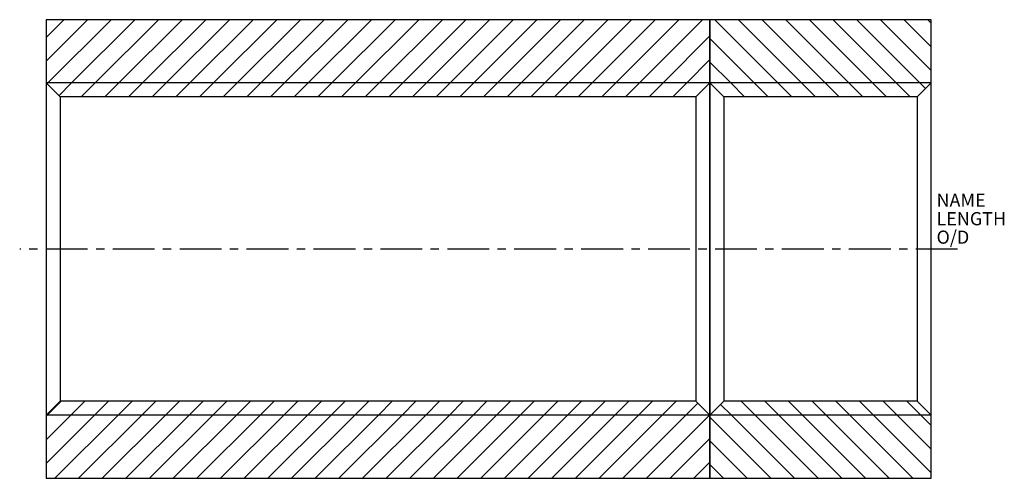
# Model space of a CAD drawing. Extents: x -173 to 14, y -44 to 44.
import ezdxf

# ---------------------------------------------------------------- set-up
doc = ezdxf.new("R2010")
doc.units = 0
doc.linetypes.add('CENTER', pattern=[50.8, 31.75, -6.35, 6.35, -6.35])
doc.linetypes.add('CENTER4', pattern=[12.7, 7.9375, -1.5875, 1.5875, -1.5875])
doc.layers.get('0').update_dxf_attribs({"linetype": 'CONTINUOUS'})
for name, color, linetype in [('ANCON_ATTRIBS', 7, 'CONTINUOUS'), ('ANCON_CENTRE', 7, 'CENTER'), ('ANCON_HATCH', 7, 'CONTINUOUS'), ('ANCON_OUTLINE', 7, 'CONTINUOUS'), ('ANCON_OUTLINE1', 7, 'CONTINUOUS')]:
    doc.layers.add(name, color=color, linetype=linetype)

# ---------------------------------------------------------------- blocks, each defined once
blk = doc.blocks.new('*X0')
at = {"color": 0}
for p, q in [((-126, 35.64), (-118.14, 43.5)), ((-126, 40.13), (-122.63, 43.5)), ((-125.65, 31.5), (-113.65, 43.5)), ((-121.16, 31.5), (-109.16, 43.5)), ((-116.67, 31.5), (-104.67, 43.5)), ((-112.18, 31.5), (-100.18, 43.5)), ((-107.69, 31.5), (-95.69, 43.5)), ((-103.2, 31.5), (-91.2, 43.5)), ((-98.71, 31.5), (-86.71, 43.5)), ((-94.22, 31.5), (-82.22, 43.5)), ((-89.73, 31.5), (-77.73, 43.5)), ((-85.24, 31.5), (-73.24, 43.5)), ((-80.75, 31.5), (-68.75, 43.5)), ((-76.26, 31.5), (-64.26, 43.5)), ((-71.77, 31.5), (-59.77, 43.5)), ((-67.28, 31.5), (-55.28, 43.5)), ((-62.79, 31.5), (-50.79, 43.5)), ((-58.3, 31.5), (-46.3, 43.5)), ((-53.81, 31.5), (-41.81, 43.5)), ((-49.32, 31.5), (-37.32, 43.5)), ((-44.83, 31.5), (-32.83, 43.5)), ((-40.34, 31.5), (-28.34, 43.5)), ((-35.85, 31.5), (-23.85, 43.5)), ((-31.36, 31.5), (-19.36, 43.5)), ((-26.87, 31.5), (-14.87, 43.5)), ((-22.38, 31.5), (-10.38, 43.5)), ((-17.89, 31.5), (-5.89, 43.5)), ((-13.4, 31.5), (-1.4, 43.5)), ((-8.91, 31.5), (0, 40.41)), ((-4.42, 31.5), (0, 35.92)), ((-125.83, 31.33), (-125.65, 31.5)), ((-123.58, 29.08), (-121.16, 31.5)), ((-119.32, 28.85), (-116.67, 31.5)), ((-114.83, 28.85), (-112.18, 31.5)), ((-110.34, 28.85), (-107.69, 31.5)), ((-105.85, 28.85), (-103.2, 31.5)), ((-101.36, 28.85), (-98.71, 31.5)), ((-96.87, 28.85), (-94.22, 31.5)), ((-92.38, 28.85), (-89.73, 31.5)), ((-87.89, 28.85), (-85.24, 31.5)), ((-83.4, 28.85), (-80.75, 31.5)), ((-78.91, 28.85), (-76.26, 31.5)), ((-74.42, 28.85), (-71.77, 31.5)), ((-69.93, 28.85), (-67.28, 31.5)), ((-65.44, 28.85), (-62.79, 31.5)), ((-60.95, 28.85), (-58.3, 31.5)), ((-56.46, 28.85), (-53.81, 31.5)), ((-51.97, 28.85), (-49.32, 31.5)), ((-47.48, 28.85), (-44.83, 31.5)), ((-42.99, 28.85), (-40.34, 31.5)), ((-38.5, 28.85), (-35.85, 31.5)), ((-34.01, 28.85), (-31.36, 31.5)), ((-29.52, 28.85), (-26.87, 31.5)), ((-25.03, 28.85), (-22.38, 31.5)), ((-20.54, 28.85), (-17.89, 31.5)), ((-16.05, 28.85), (-13.4, 31.5)), ((-11.56, 28.85), (-8.91, 31.5)), ((-7.07, 28.85), (-4.42, 31.5)), ((-125.79, -31.5), (-123.14, -28.85)), ((-121.3, -31.5), (-118.65, -28.85)), ((-116.81, -31.5), (-114.16, -28.85)), ((-112.32, -31.5), (-109.67, -28.85)), ((-107.83, -31.5), (-105.18, -28.85)), ((-103.34, -31.5), (-100.69, -28.85)), ((-98.85, -31.5), (-96.2, -28.85)), ((-94.36, -31.5), (-91.71, -28.85)), ((-89.87, -31.5), (-87.22, -28.85)), ((-85.38, -31.5), (-82.73, -28.85)), ((-80.89, -31.5), (-78.24, -28.85)), ((-76.4, -31.5), (-73.75, -28.85)), ((-71.91, -31.5), (-69.26, -28.85)), ((-67.42, -31.5), (-64.77, -28.85)), ((-62.93, -31.5), (-60.28, -28.85)), ((-58.44, -31.5), (-55.79, -28.85)), ((-53.95, -31.5), (-51.3, -28.85)), ((-49.46, -31.5), (-46.81, -28.85)), ((-44.97, -31.5), (-42.32, -28.85)), ((-40.48, -31.5), (-37.83, -28.85)), ((-35.99, -31.5), (-33.34, -28.85)), ((-31.5, -31.5), (-28.85, -28.85)), ((-27.01, -31.5), (-24.36, -28.85)), ((-22.52, -31.5), (-19.87, -28.85)), ((-18.03, -31.5), (-15.38, -28.85)), ((-13.54, -31.5), (-10.89, -28.85)), ((-9.05, -31.5), (-6.4, -28.85)), ((-4.56, -31.5), (-2.28, -29.22)), ((-126, -40.69), (-116.81, -31.5)), ((-126, -36.2), (-121.3, -31.5)), ((-126, -31.71), (-125.79, -31.5)), ((-124.32, -43.5), (-112.32, -31.5)), ((-119.83, -43.5), (-107.83, -31.5)), ((-115.34, -43.5), (-103.34, -31.5)), ((-110.85, -43.5), (-98.85, -31.5)), ((-106.36, -43.5), (-94.36, -31.5)), ((-101.87, -43.5), (-89.87, -31.5)), ((-97.38, -43.5), (-85.38, -31.5)), ((-92.89, -43.5), (-80.89, -31.5)), ((-88.4, -43.5), (-76.4, -31.5)), ((-83.91, -43.5), (-71.91, -31.5)), ((-79.42, -43.5), (-67.42, -31.5)), ((-74.93, -43.5), (-62.93, -31.5)), ((-70.44, -43.5), (-58.44, -31.5)), ((-65.95, -43.5), (-53.95, -31.5)), ((-61.46, -43.5), (-49.46, -31.5)), ((-56.97, -43.5), (-44.97, -31.5)), ((-52.48, -43.5), (-40.48, -31.5)), ((-47.99, -43.5), (-35.99, -31.5)), ((-43.5, -43.5), (-31.5, -31.5)), ((-39.01, -43.5), (-27.01, -31.5)), ((-34.52, -43.5), (-22.52, -31.5)), ((-30.03, -43.5), (-18.03, -31.5)), ((-25.54, -43.5), (-13.54, -31.5)), ((-21.05, -43.5), (-9.05, -31.5)), ((-16.56, -43.5), (-4.56, -31.5)), ((-12.07, -43.5), (-0.07, -31.5)), ((-0.07, -31.5), (-0.03, -31.47)), ((-7.58, -43.5), (0, -35.92)), ((-3.09, -43.5), (0, -40.41))]:
    blk.add_line(p, q, dxfattribs=at)
blk = doc.blocks.new('*X1')
at = {"color": 0}
for p, q in [((-29.09, 31.5), (-41.09, 43.5)), ((-24.6, 31.5), (-36.6, 43.5)), ((-20.11, 31.5), (-32.11, 43.5)), ((-15.62, 31.5), (-27.62, 43.5)), ((-11.13, 31.5), (-23.13, 43.5)), ((-6.64, 31.5), (-18.64, 43.5)), ((-2.15, 31.5), (-14.15, 43.5)), ((0, 33.84), (-9.66, 43.5)), ((0, 38.33), (-5.17, 43.5)), ((0, 42.82), (-0.68, 43.5)), ((-33.58, 31.5), (-42, 39.92)), ((-38.07, 31.5), (-42, 35.43)), ((-35.42, 28.85), (-38.07, 31.5)), ((-30.93, 28.85), (-33.58, 31.5)), ((-26.44, 28.85), (-29.09, 31.5)), ((-21.95, 28.85), (-24.6, 31.5)), ((-17.46, 28.85), (-20.11, 31.5)), ((-12.97, 28.85), (-15.62, 31.5)), ((-8.48, 28.85), (-11.13, 31.5)), ((-3.99, 28.85), (-6.64, 31.5)), ((-1.08, 30.42), (-2.15, 31.5)), ((-37.93, -31.5), (-39.97, -29.47)), ((-33.44, -31.5), (-36.09, -28.85)), ((-28.95, -31.5), (-31.6, -28.85)), ((-24.46, -31.5), (-27.11, -28.85)), ((-19.97, -31.5), (-22.62, -28.85)), ((-15.48, -31.5), (-18.13, -28.85)), ((-10.99, -31.5), (-13.64, -28.85)), ((-6.5, -31.5), (-9.15, -28.85)), ((-2.01, -31.5), (-4.66, -28.85)), ((-25.93, -43.5), (-37.93, -31.5)), ((-21.44, -43.5), (-33.44, -31.5)), ((-16.95, -43.5), (-28.95, -31.5)), ((-12.46, -43.5), (-24.46, -31.5)), ((-7.97, -43.5), (-19.97, -31.5)), ((-3.48, -43.5), (-15.48, -31.5)), ((0, -42.49), (-10.99, -31.5)), ((0, -38), (-6.5, -31.5)), ((0, -33.51), (-2.01, -31.5)), ((-30.42, -43.5), (-42, -31.92)), ((-34.91, -43.5), (-42, -36.41)), ((-39.4, -43.5), (-42, -40.9))]:
    blk.add_line(p, q, dxfattribs=at)

msp = doc.modelspace()

# ---------------------------------------------------------------- linework, layer by layer
at = {"layer": 'ANCON_CENTRE', "linetype": 'CENTER4'}
msp.add_line((5, 0), (-173, 0), dxfattribs=at)
at = {"layer": 'ANCON_OUTLINE'}
for points in [[(-168, -43.5), (-42, -43.5), (-42, 43.5), (-168, 43.5)], [(-42, -43.5), (0, -43.5), (0, 43.5), (-42, 43.5)]]:
    msp.add_lwpolyline(points, close=True, dxfattribs=at)
at = {"layer": 'ANCON_OUTLINE1'}
for p, q in [((-42, 31.5), (-168, 31.5)), ((-165.35, 28.85), (-168, 31.5)), ((-44.65, 28.85), (-42, 31.5)), ((-39.35, 28.85), (-42, 31.5)), ((0, 31.5), (-42, 31.5)), ((-2.65, 28.85), (0, 31.5)), ((-44.65, 28.85), (-165.35, 28.85)), ((-165.35, 28.85), (-165.35, -28.85)), ((-44.65, 28.85), (-44.65, -28.85)), ((-39.35, 28.85), (-39.35, -28.85)), ((-2.65, 28.85), (-39.35, 28.85)), ((-2.65, 28.85), (-2.65, -28.85)), ((-165.35, -28.85), (-168, -31.5)), ((-44.65, -28.85), (-165.35, -28.85)), ((-44.65, -28.85), (-42, -31.5)), ((-39.35, -28.85), (-42, -31.5)), ((-2.65, -28.85), (-39.35, -28.85)), ((-2.65, -28.85), (0, -31.5)), ((-42, -31.5), (-168, -31.5)), ((0, -31.5), (-42, -31.5))]:
    msp.add_line(p, q, dxfattribs=at)

# ---------------------------------------------------------------- block references
at = {"layer": 'ANCON_HATCH', "linetype": 'CONTINUOUS'}
for name, p in [('*X0', (-42, 0)), ('*X1', (0, 0))]:
    msp.add_blockref(name, p, dxfattribs=at)

# ---------------------------------------------------------------- texts
at = {"layer": 'ANCON_ATTRIBS', "flags": 3}
for tag, p, s in [('NAME', (1, 8), 'Ancon_BT57-C_Front'), ('LENGTH', (1, 4.5), '168'), ('O/D', (1, 1), '87')]:
    msp.add_attdef(tag, p, s, height=2.5, dxfattribs=at)

doc.saveas('drawing.dxf')
